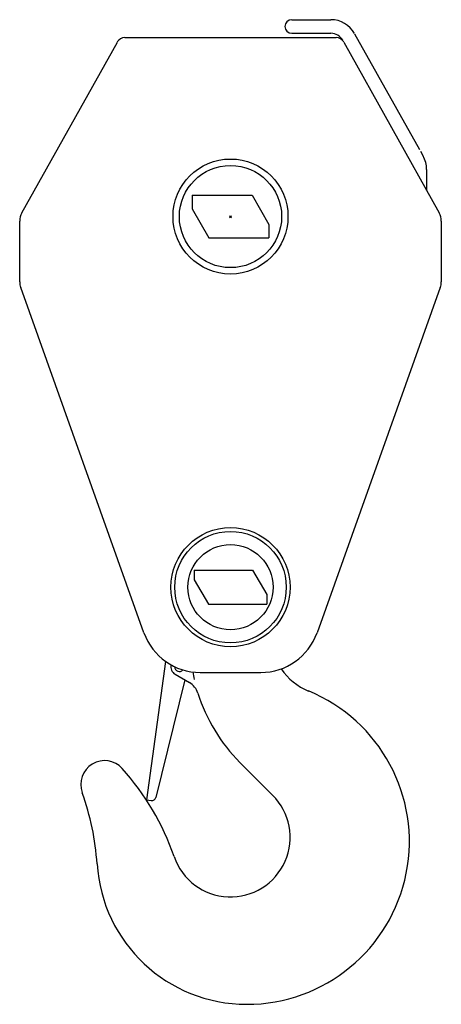
# Model space of a CAD drawing. Extents: x -41391 to 135078, y -54021 to 41168.
# Drawn here: x -1226 to -731, y 12997 to 14152 of the extents above; entities that cross this region are included whole.
import ezdxf

# ---------------------------------------------------------------- set-up
doc = ezdxf.new("R2010")
doc.units = 0
doc.header["$MEASUREMENT"] = 0
doc.header["$PDMODE"] = 35
doc.layers.get('0').update_dxf_attribs({"linetype": 'CONTINUOUS'})

msp = doc.modelspace()

# ---------------------------------------------------------------- linework, layer by layer
at = {"color": 6, "linetype": 'Continuous'}
for p, q in [((-906.87, 14152.5), (-860.943, 14152.5)), ((-906.87, 14136.5), (-860.943, 14136.5)), ((-833.017, 14136.1), (-756.88, 14000)), ((-1223.71, 13926), (-1111.62, 14126.3)), ((-1102.9, 14131.5), (-854.627, 14131.5)), ((-845.9, 14126.3), (-733.809, 13926)), ((-755.895, 13998.3), (-752.611, 13992.4)), ((-748.537, 13976.8), (-748.537, 13952.3)), ((-1023.76, 13946.5), (-953.492, 13946.5)), ((-1023.76, 13946.5), (-1023.76, 13930.6)), ((-953.492, 13946.5), (-933.763, 13912.3)), ((-1023.76, 13930.6), (-1004.03, 13896.5)), ((-1226.26, 13844.9), (-1226.26, 13916.2)), ((-933.763, 13912.3), (-933.763, 13896.5)), ((-731.264, 13916.2), (-731.264, 13844.9)), ((-1004.03, 13896.5), (-933.763, 13896.5)), ((-1080.35, 13432.9), (-1225.1, 13838.2)), ((-732.429, 13838.2), (-877.172, 13432.9)), ((-1021.26, 13506.5), (-1021.26, 13495.1)), ((-1021.26, 13506.5), (-952.805, 13506.5)), ((-952.805, 13506.5), (-936.263, 13477.8)), ((-1021.26, 13495.1), (-1004.72, 13466.5)), ((-936.263, 13477.8), (-936.263, 13466.5)), ((-1004.72, 13466.5), (-936.263, 13466.5)), ((-1055.03, 13399.4), (-1077.44, 13236.8)), ((-1043.76, 13384.3), (-1027, 13374.6)), ((-1014.43, 13386.5), (-943.094, 13386.5)), ((-1032.25, 13377.7), (-1066.35, 13239.8)), ((-967.684, 13280.9), (-929.266, 13242.5)), ((-1077.44, 13236.8), (-1071.89, 13236))]:
    msp.add_line(p, q, dxfattribs=at)
for centre, radius in [((-978.763, 13921.5), 67.4999), ((-978.763, 13921.5), 60), ((-978.763, 13486.5), 69.9), ((-978.763, 13486.5), 65.4), ((-978.763, 13486.5), 50)]:
    msp.add_circle(centre, radius, dxfattribs=at)
for centre, radius, start, end in [((-906.87, 14144.5), 8, 90, 270), ((-860.943, 14120.5), 32, 29.228, 90), ((-860.943, 14120.5), 16, 29.228, 90), ((-1102.9, 14121.5), 10, 89.9999, 150.772), ((-854.627, 14121.5), 10, 29.228, 90), ((-780.537, 13976.8), 32, 359.999999, 29.228), ((-1206.26, 13916.2), 20, 150.772, 180.001), ((-751.264, 13916.2), 20, 359.999425, 29.2275), ((-1206.26, 13844.9), 20, 180, 199.654), ((-751.264, 13844.9), 20, 340.3461, 359.999964), ((-1014.43, 13456.5), 70, 199.654, 270.0001), ((-943.094, 13456.5), 70, 270, 340.3461), ((-1038.76, 13393), 10, 166.461, 240), ((-1038.76, 13393), 5.5, 178.196, 319.8744), ((-826.263, 13422.3), 200, 190.165, 192.736), ((-860.263, 13430.3), 71, 213.951, 247.681), ((-1038, 13355.6), 22, 17.493, 59.9999), ((-826.263, 13422.3), 200, 197.493, 225), ((-959.763, 13188), 191, 270.0001, 67.6805), ((-1126.63, 13255), 28, 41.9998, 200.025), ((-1328.76, 13073), 300, 18.9251, 41.9998), ((-1434.8, 13142.6), 300, 3.65156, 20.0247), ((-978.763, 13193), 70, 198.925, 45), ((-1071.21, 13241), 5, 262.1564, 346.107), ((-959.763, 13173), 176, 183.652, 270)]:
    msp.add_arc(centre, radius, start, end, dxfattribs=at)
at = {"color": 1, "linetype": 'Continuous'}
msp.add_point((-978.763, 13921.5), dxfattribs=at)

doc.saveas('drawing.dxf')
